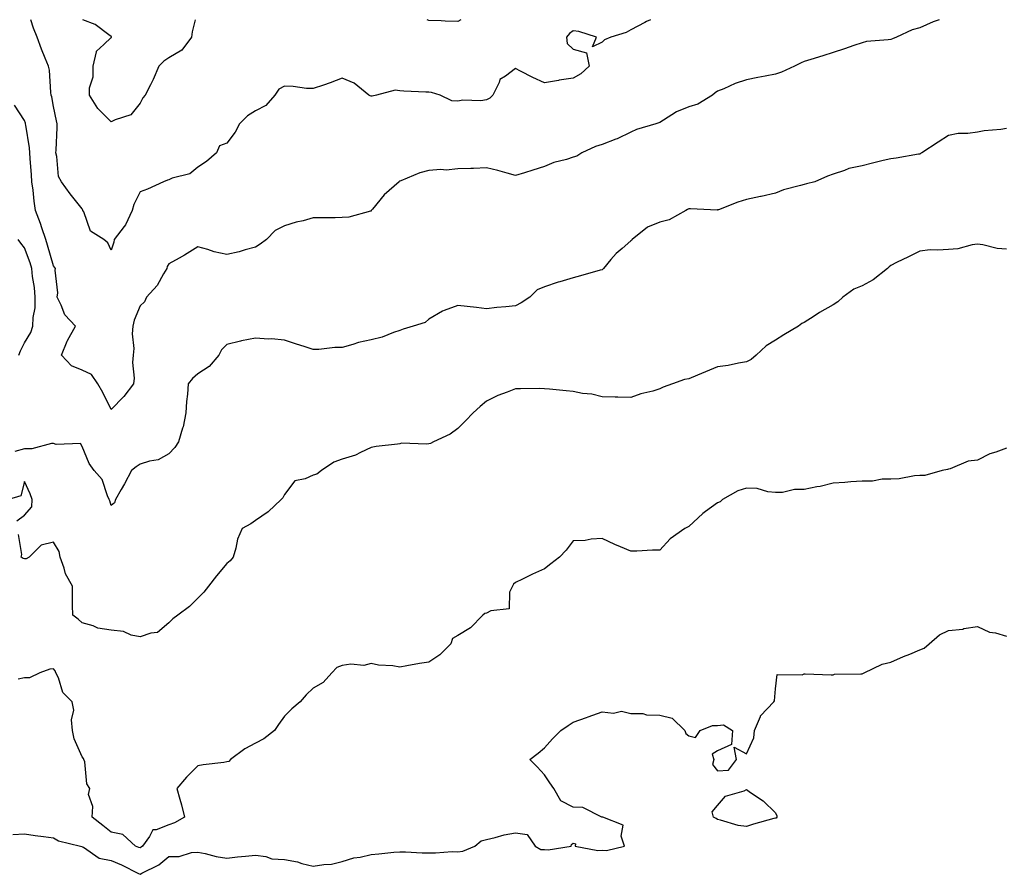
# Model space of a CAD drawing. Units: inches. Extents: x 926243 to 928883, y 7340138 to 7342778.
# Drawn here: x 926936 to 927277, y 7342482 to 7342778 of the extents above; entities that cross this region are included whole.
import ezdxf

# ---------------------------------------------------------------- set-up
doc = ezdxf.new("R2010")
doc.units = ezdxf.units.IN
doc.header["$MEASUREMENT"] = 0
doc.layers.add('Contour_92627340', color=7, linetype='Continuous', true_color=0x0dd168)

msp = doc.modelspace()

# ---------------------------------------------------------------- linework, layer by layer
at = {"layer": 'Contour_92627340'}
for points in [[(927254.78, 7342778, 3341), (927253.72, 7342777.59, 3341), (927252.73, 7342777.24, 3341), (927248.05, 7342775.18, 3341), (927245.45, 7342774.52, 3341), (927239.97, 7342771.92, 3341), (927238.61, 7342771.36, 3341), (927238.05, 7342771.18, 3341), (927237.14, 7342771.01, 3341), (927229.57, 7342770.4, 3341), (927228.05, 7342770.02, 3341), (927225.18, 7342769.05, 3341), (927222.02, 7342767.95, 3341), (927218.05, 7342766.66, 3341), (927214.47, 7342765.5, 3341), (927210.37, 7342764.24, 3341), (927208.05, 7342763.52, 3341), (927206.94, 7342763.03, 3341), (927204.71, 7342761.92, 3341), (927200.15, 7342759.82, 3341), (927198.05, 7342759.1, 3341), (927194.56, 7342758.43, 3341), (927192.01, 7342757.96, 3341), (927188.05, 7342757.19, 3341), (927184.11, 7342755.86, 3341), (927180.22, 7342754.09, 3341), (927178.05, 7342753.21, 3341), (927177.25, 7342752.72, 3341), (927176.26, 7342751.92, 3341), (927171.18, 7342748.79, 3341), (927168.05, 7342747.81, 3341), (927163.85, 7342746.12, 3341), (927159.3, 7342743.17, 3341), (927158.05, 7342742.45, 3341), (927157.67, 7342742.3, 3341), (927156.69, 7342741.92, 3341), (927149.96, 7342740.01, 3341), (927148.05, 7342739.12, 3341), (927143.22, 7342736.75, 3341), (927142.75, 7342736.62, 3341), (927138.05, 7342734.84, 3341), (927135.81, 7342734.16, 3341), (927131.02, 7342731.92, 3341), (927129.26, 7342730.71, 3341), (927128.05, 7342730.37, 3341), (927125.75, 7342729.62, 3341), (927121.36, 7342728.61, 3341), (927118.05, 7342727.16, 3341), (927114.11, 7342725.86, 3341), (927111.16, 7342725.03, 3341), (927108.05, 7342724.07, 3341), (927105.13, 7342724.84, 3341), (927101.98, 7342725.85, 3341), (927098.05, 7342726.73, 3341), (927093.46, 7342726.51, 3341), (927092.64, 7342726.51, 3341), (927088.05, 7342726.32, 3341), (927084.01, 7342725.96, 3341), (927082.22, 7342726.09, 3341), (927078.05, 7342725.83, 3341), (927074.94, 7342725.03, 3341), (927068.32, 7342722.19, 3341), (927068.05, 7342722.1, 3341), (927067.9, 7342722.07, 3341), (927067.76, 7342721.92, 3341), (927062.6, 7342717.37, 3341), (927058.51, 7342712.38, 3341), (927058.12, 7342711.92, 3341), (927058.1, 7342711.87, 3341), (927058.05, 7342711.75, 3341), (927057.87, 7342711.74, 3341), (927050.38, 7342709.59, 3341), (927048.05, 7342709.51, 3341), (927045.6, 7342709.47, 3341), (927040.57, 7342709.4, 3341), (927038.05, 7342709.36, 3341), (927034.56, 7342708.43, 3341), (927032.07, 7342707.9, 3341), (927028.05, 7342706.65, 3341), (927024.89, 7342705.08, 3341), (927021.8, 7342701.92, 3341), (927019.63, 7342700.34, 3341), (927018.05, 7342699.26, 3341), (927014.47, 7342698.34, 3341), (927012.38, 7342697.59, 3341), (927008.05, 7342696.75, 3341), (927003.77, 7342697.64, 3341), (927001.52, 7342698.45, 3341), (926998.05, 7342699.38, 3341), (926993.46, 7342696.51, 3341), (926991.61, 7342695.48, 3341), (926988.05, 7342693.44, 3341), (926987.45, 7342692.52, 3341), (926987.35, 7342691.92, 3341), (926986.2, 7342690.07, 3341), (926983.95, 7342686.02, 3341), (926980.31, 7342681.92, 3341), (926979.6, 7342680.37, 3341), (926978.05, 7342678.93, 3341), (926976, 7342673.97, 3341), (926975.53, 7342671.92, 3341), (926975.35, 7342669.22, 3341), (926975.84, 7342664.13, 3341), (926975.64, 7342661.92, 3341), (926975.45, 7342659.32, 3341), (926976.01, 7342653.96, 3341), (926975.78, 7342651.92, 3341), (926972.41, 7342647.56, 3341), (926968.05, 7342643.11, 3341), (926965.13, 7342649.01, 3341), (926963.43, 7342651.92, 3341), (926961.28, 7342655.15, 3341), (926958.05, 7342656.73, 3341), (926954.32, 7342658.19, 3341), (926950.81, 7342661.92, 3341), (926952.85, 7342666.72, 3341), (926952.96, 7342667.01, 3341), (926955.67, 7342671.92, 3341), (926952, 7342675.87, 3341), (926950.77, 7342679.2, 3341), (926949.38, 7342681.92, 3341), (926949.53, 7342683.4, 3341), (926948.67, 7342691.3, 3341), (926948.78, 7342691.92, 3341), (926948.42, 7342692.29, 3341), (926948.05, 7342692.75, 3341), (926946.05, 7342699.92, 3341), (926945.38, 7342701.92, 3341), (926944.04, 7342705.93, 3341), (926943.59, 7342707.46, 3341), (926941.9, 7342711.92, 3341), (926941.36, 7342715.23, 3341), (926941.02, 7342718.95, 3341), (926940.58, 7342721.92, 3341), (926940.45, 7342724.32, 3341), (926940.03, 7342729.94, 3341), (926939.92, 7342731.92, 3341), (926939.8, 7342733.67, 3341), (926938.46, 7342741.51, 3341), (926938.43, 7342741.92, 3341), (926938.36, 7342742.23, 3341), (926938.05, 7342743.14, 3341), (926934.58, 7342748.45, 3341)], [(927154.84, 7342778, 3340), (927153.46, 7342777.33, 3340), (927152.9, 7342777.07, 3340), (927148.05, 7342774.44, 3340), (927146.44, 7342773.53, 3340), (927141.1, 7342771.92, 3340), (927138.92, 7342771.05, 3340), (927138.05, 7342770.18, 3340), (927134.71, 7342768.59, 3340), (927136.07, 7342771.92, 3340), (927130, 7342773.87, 3340), (927128.05, 7342774.09, 3340), (927126.75, 7342773.22, 3340), (927125.73, 7342771.92, 3340), (927125.94, 7342769.81, 3340), (927128.05, 7342767.81, 3340), (927132.65, 7342766.52, 3340), (927133.55, 7342761.92, 3340), (927130.67, 7342759.3, 3340), (927128.05, 7342757.79, 3340), (927123.16, 7342757.03, 3340), (927122.96, 7342757.01, 3340), (927118.05, 7342756.12, 3340), (927114.11, 7342757.98, 3340), (927109.75, 7342760.22, 3340), (927108.05, 7342761.07, 3340), (927104.63, 7342758.5, 3340), (927102.63, 7342757.34, 3340), (927102.37, 7342756.24, 3340), (927100.18, 7342751.92, 3340), (927099.15, 7342750.82, 3340), (927098.05, 7342750.26, 3340), (927096.08, 7342749.95, 3340), (927089.77, 7342750.2, 3340), (927088.05, 7342749.76, 3340), (927086.01, 7342749.88, 3340), (927081.99, 7342751.92, 3340), (927078.95, 7342752.82, 3340), (927078.05, 7342752.93, 3340), (927077.03, 7342752.94, 3340), (927069.44, 7342753.31, 3340), (927068.05, 7342753.32, 3340), (927066.39, 7342753.58, 3340), (927059.93, 7342751.92, 3340), (927058.46, 7342751.51, 3340), (927058.05, 7342751.55, 3340), (927057.76, 7342751.63, 3340), (927057.22, 7342751.92, 3340), (927052.18, 7342756.05, 3340), (927048.05, 7342757.78, 3340), (927043.88, 7342756.09, 3340), (927041.52, 7342755.39, 3340), (927038.05, 7342754.18, 3340), (927035.74, 7342754.23, 3340), (927031.03, 7342754.9, 3340), (927028.05, 7342754.95, 3340), (927026.06, 7342753.91, 3340), (927024.71, 7342751.92, 3340), (927021.65, 7342748.32, 3340), (927018.05, 7342746.46, 3340), (927015.23, 7342744.74, 3340), (927012.48, 7342741.92, 3340), (927010.95, 7342739.02, 3340), (927008.05, 7342735.24, 3340), (927005.58, 7342734.39, 3340), (927004.48, 7342731.92, 3340), (927001.1, 7342728.87, 3340), (926998.05, 7342726.94, 3340), (926995.3, 7342724.67, 3340), (926989.22, 7342723.09, 3340), (926988.05, 7342722.58, 3340), (926987.54, 7342722.43, 3340), (926986.12, 7342721.92, 3340), (926980.59, 7342719.38, 3340), (926978.05, 7342718.4, 3340), (926975.92, 7342714.05, 3340), (926975.34, 7342711.92, 3340), (926973.01, 7342706.96, 3340), (926972.59, 7342706.46, 3340), (926969.11, 7342701.92, 3340), (926969.02, 7342700.95, 3340), (926968.05, 7342698.23, 3340), (926966.84, 7342700.71, 3340), (926965.56, 7342701.92, 3340), (926960.93, 7342704.8, 3340), (926958.53, 7342711.44, 3340), (926958.26, 7342711.92, 3340), (926958.22, 7342712.09, 3340), (926958.05, 7342712.51, 3340), (926953.84, 7342717.71, 3340), (926950.85, 7342721.92, 3340), (926949.81, 7342723.68, 3340), (926949.29, 7342730.68, 3340), (926948.91, 7342731.92, 3340), (926948.98, 7342732.85, 3340), (926949.3, 7342740.67, 3340), (926949.39, 7342741.92, 3340), (926949.09, 7342742.96, 3340), (926948.05, 7342747.96, 3340), (926947.46, 7342751.33, 3340), (926947.29, 7342751.92, 3340), (926947.14, 7342752.83, 3340), (926946.68, 7342760.55, 3340), (926946.38, 7342761.92, 3340), (926945.23, 7342764.74, 3340), (926943.88, 7342767.75, 3340), (926942.39, 7342771.92, 3340), (926941.17, 7342775.05, 3340), (926940.19, 7342778, 3340)], [(926997.17, 7342778, 3339), (926996.14, 7342773.83, 3339), (926995.86, 7342771.92, 3339), (926992.57, 7342767.4, 3339), (926988.05, 7342764.84, 3339), (926986.3, 7342763.67, 3339), (926984.5, 7342761.92, 3339), (926982.63, 7342757.34, 3339), (926981.63, 7342755.5, 3339), (926979.87, 7342751.92, 3339), (926979.04, 7342750.93, 3339), (926978.05, 7342749.1, 3339), (926974.87, 7342745.1, 3339), (926969.49, 7342743.36, 3339), (926968.05, 7342742.61, 3339), (926963.41, 7342747.28, 3339), (926960.56, 7342751.92, 3339), (926960.57, 7342754.44, 3339), (926961.79, 7342758.18, 3339), (926961.8, 7342761.92, 3339), (926962.97, 7342766.84, 3339), (926962.92, 7342767.05, 3339), (926965.55, 7342769.42, 3339), (926968.05, 7342771.83, 3339), (926968.14, 7342771.83, 3339), (926968.17, 7342771.92, 3339), (926968.16, 7342772.03, 3339), (926968.05, 7342772.19, 3339), (926967.23, 7342772.74, 3339), (926962.45, 7342776.32, 3339), (926958.27, 7342778, 3339)], [(927089.1, 7342778, 3339), (927088.05, 7342777.41, 3339), (927083.66, 7342777.53, 3339), (927082.36, 7342777.61, 3339), (927078.05, 7342777.74, 3339), (927077.5, 7342778, 3339)], [(927278.05, 7342740.29, 3342), (927276.08, 7342739.95, 3342), (927270.39, 7342739.58, 3342), (927268.05, 7342739.04, 3342), (927264.68, 7342738.55, 3342), (927261.38, 7342738.59, 3342), (927258.05, 7342737.88, 3342), (927254.38, 7342735.59, 3342), (927248.81, 7342731.92, 3342), (927248.34, 7342731.63, 3342), (927248.05, 7342731.51, 3342), (927247.58, 7342731.45, 3342), (927239.91, 7342730.06, 3342), (927238.05, 7342729.86, 3342), (927235.34, 7342729.21, 3342), (927231.68, 7342728.29, 3342), (927228.05, 7342727.46, 3342), (927223.45, 7342726.52, 3342), (927221.95, 7342725.82, 3342), (927218.05, 7342724.57, 3342), (927216.14, 7342723.83, 3342), (927211.7, 7342721.92, 3342), (927208.79, 7342721.18, 3342), (927208.05, 7342721.01, 3342), (927206.7, 7342720.57, 3342), (927200.85, 7342719.12, 3342), (927198.05, 7342717.96, 3342), (927193.18, 7342716.79, 3342), (927192.88, 7342716.75, 3342), (927188.05, 7342715.74, 3342), (927185.09, 7342714.88, 3342), (927178.37, 7342712.24, 3342), (927178.05, 7342712.13, 3342), (927177.85, 7342712.12, 3342), (927168.71, 7342712.58, 3342), (927168.05, 7342712.55, 3342), (927167.63, 7342712.34, 3342), (927167, 7342711.92, 3342), (927161.22, 7342708.75, 3342), (927158.05, 7342707.97, 3342), (927153.81, 7342706.16, 3342), (927148.45, 7342701.92, 3342), (927148.29, 7342701.68, 3342), (927148.05, 7342701.47, 3342), (927144.96, 7342698.83, 3342), (927142.87, 7342697.1, 3342), (927141.08, 7342694.95, 3342), (927138.48, 7342691.92, 3342), (927138.3, 7342691.67, 3342), (927138.05, 7342691.47, 3342), (927137.42, 7342691.29, 3342), (927130.61, 7342689.36, 3342), (927128.05, 7342688.66, 3342), (927123.4, 7342687.27, 3342), (927122.85, 7342687.12, 3342), (927118.05, 7342685.58, 3342), (927115.51, 7342684.46, 3342), (927113.08, 7342681.92, 3342), (927110.02, 7342679.95, 3342), (927108.05, 7342678.96, 3342), (927104.7, 7342678.57, 3342), (927101.57, 7342678.4, 3342), (927098.05, 7342677.94, 3342), (927094.56, 7342678.43, 3342), (927091.27, 7342678.7, 3342), (927088.05, 7342679.11, 3342), (927083.41, 7342677.28, 3342), (927082.84, 7342677.13, 3342), (927078.05, 7342674.34, 3342), (927076.8, 7342673.17, 3342), (927072.65, 7342671.92, 3342), (927069.13, 7342670.84, 3342), (927068.05, 7342670.41, 3342), (927065.87, 7342669.74, 3342), (927061.89, 7342668.08, 3342), (927058.05, 7342667.23, 3342), (927053.75, 7342666.22, 3342), (927051.68, 7342665.55, 3342), (927048.05, 7342664.57, 3342), (927045.47, 7342664.5, 3342), (927040.01, 7342663.88, 3342), (927038.05, 7342663.83, 3342), (927035.25, 7342664.72, 3342), (927031.93, 7342665.8, 3342), (927028.05, 7342667.03, 3342), (927023.62, 7342667.49, 3342), (927022.56, 7342667.41, 3342), (927018.05, 7342667.76, 3342), (927013.13, 7342666.84, 3342), (927012.88, 7342666.75, 3342), (927008.05, 7342665.57, 3342), (927006.27, 7342663.7, 3342), (927005.32, 7342661.92, 3342), (927002.04, 7342657.93, 3342), (926998.05, 7342655.42, 3342), (926996.2, 7342653.77, 3342), (926994.66, 7342651.92, 3342), (926994.45, 7342648.32, 3342), (926994.09, 7342645.88, 3342), (926993.89, 7342641.92, 3342), (926992.94, 7342637.03, 3342), (926992.77, 7342636.64, 3342), (926991.34, 7342631.92, 3342), (926990.07, 7342629.9, 3342), (926988.05, 7342627.74, 3342), (926984.3, 7342625.67, 3342), (926981.31, 7342625.18, 3342), (926978.05, 7342624.1, 3342), (926976.73, 7342623.24, 3342), (926975.06, 7342621.92, 3342), (926972.63, 7342617.34, 3342), (926971.52, 7342615.39, 3342), (926969.58, 7342611.92, 3342), (926969.21, 7342610.76, 3342), (926968.05, 7342609.78, 3342), (926967.53, 7342611.4, 3342), (926967.41, 7342611.92, 3342), (926966.8, 7342613.17, 3342), (926964.98, 7342618.85, 3342), (926962.21, 7342621.92, 3342), (926960.47, 7342624.34, 3342), (926958.05, 7342630.27, 3342), (926957.42, 7342631.3, 3342), (926949.02, 7342630.95, 3342), (926948.05, 7342631.3, 3342), (926947.42, 7342631.29, 3342), (926940.52, 7342629.45, 3342), (926938.05, 7342629.42, 3342), (926934.7, 7342628.57, 3342)], [(926936.02, 7342661.92, 3342), (926936.6, 7342663.37, 3342), (926938.05, 7342666.17, 3342), (926940.26, 7342669.71, 3342), (926940.97, 7342671.92, 3342), (926941.06, 7342674.93, 3342), (926941.7, 7342678.27, 3342), (926941.78, 7342681.92, 3342), (926941.45, 7342685.32, 3342), (926940.84, 7342689.13, 3342), (926940.54, 7342691.92, 3342), (926939.95, 7342693.82, 3342), (926938.05, 7342699.01, 3342), (926936.81, 7342700.68, 3342), (926935.84, 7342701.92, 3342)], [(927278.05, 7342698.61, 3343), (927274.91, 7342698.78, 3343), (927269.85, 7342700.12, 3343), (927268.05, 7342700.27, 3343), (927266.22, 7342700.09, 3343), (927261.26, 7342698.71, 3343), (927258.05, 7342698.5, 3343), (927254.32, 7342698.19, 3343), (927251.68, 7342698.29, 3343), (927248.05, 7342697.92, 3343), (927244.11, 7342695.86, 3343), (927240.05, 7342693.92, 3343), (927238.05, 7342692.93, 3343), (927237.47, 7342692.5, 3343), (927236.83, 7342691.92, 3343), (927231.96, 7342688.01, 3343), (927228.05, 7342685.93, 3343), (927225.26, 7342684.71, 3343), (927221.45, 7342681.92, 3343), (927219.67, 7342680.3, 3343), (927218.05, 7342679.31, 3343), (927213.36, 7342676.61, 3343), (927211.5, 7342675.37, 3343), (927208.05, 7342673.14, 3343), (927207.17, 7342672.8, 3343), (927206.01, 7342671.92, 3343), (927201, 7342668.97, 3343), (927198.05, 7342667.11, 3343), (927194.91, 7342665.06, 3343), (927191.4, 7342661.92, 3343), (927189.63, 7342660.34, 3343), (927188.05, 7342659.57, 3343), (927185.27, 7342659.14, 3343), (927181.69, 7342658.28, 3343), (927178.05, 7342657.82, 3343), (927173.81, 7342656.16, 3343), (927171.13, 7342655, 3343), (927168.05, 7342653.72, 3343), (927166.53, 7342653.44, 3343), (927162.47, 7342651.92, 3343), (927159.2, 7342650.77, 3343), (927158.05, 7342650.21, 3343), (927155.58, 7342649.45, 3343), (927151.43, 7342648.54, 3343), (927148.05, 7342647.21, 3343), (927143.5, 7342647.37, 3343), (927142.63, 7342647.34, 3343), (927138.05, 7342647.47, 3343), (927134.51, 7342648.38, 3343), (927131.32, 7342648.65, 3343), (927128.05, 7342649.3, 3343), (927125.64, 7342649.51, 3343), (927119.88, 7342650.09, 3343), (927118.05, 7342650.26, 3343), (927116.47, 7342650.34, 3343), (927109.78, 7342650.19, 3343), (927108.05, 7342650.26, 3343), (927105.22, 7342649.09, 3343), (927102, 7342647.97, 3343), (927098.05, 7342645.97, 3343), (927095.87, 7342644.1, 3343), (927093.39, 7342641.92, 3343), (927090.77, 7342639.2, 3343), (927088.05, 7342636.51, 3343), (927085.41, 7342634.56, 3343), (927079.64, 7342631.92, 3343), (927078.62, 7342631.35, 3343), (927078.05, 7342631.2, 3343), (927077.19, 7342631.06, 3343), (927068.6, 7342631.37, 3343), (927068.05, 7342631.23, 3343), (927067.22, 7342631.09, 3343), (927059.76, 7342630.21, 3343), (927058.05, 7342629.89, 3343), (927054.33, 7342628.2, 3343), (927052.71, 7342627.26, 3343), (927048.05, 7342625.92, 3343), (927045.13, 7342624.84, 3343), (927040.92, 7342621.92, 3343), (927039.23, 7342620.74, 3343), (927038.05, 7342620.38, 3343), (927035.2, 7342619.07, 3343), (927031.62, 7342618.35, 3343), (927028.05, 7342613.68, 3343), (927027.46, 7342612.51, 3343), (927026.89, 7342611.92, 3343), (927022.38, 7342607.59, 3343), (927018.05, 7342604.65, 3343), (927016.44, 7342603.53, 3343), (927013.44, 7342601.92, 3343), (927011.78, 7342598.19, 3343), (927011.23, 7342595.1, 3343), (927010.26, 7342591.92, 3343), (927009.26, 7342590.71, 3343), (927008.05, 7342589.78, 3343), (927004.48, 7342585.49, 3343), (927001.8, 7342581.92, 3343), (927000.14, 7342579.83, 3343), (926998.05, 7342577.81, 3343), (926995.14, 7342574.83, 3343), (926991.17, 7342571.92, 3343), (926989.35, 7342570.62, 3343), (926988.05, 7342569.18, 3343), (926984.07, 7342565.9, 3343), (926981.83, 7342565.7, 3343), (926978.05, 7342564.38, 3343), (926974.98, 7342564.99, 3343), (926972.36, 7342566.23, 3343), (926968.05, 7342566.65, 3343), (926963.47, 7342567.34, 3343), (926961.79, 7342568.18, 3343), (926958.05, 7342569.24, 3343), (926956.59, 7342570.46, 3343), (926954.74, 7342571.92, 3343), (926954.69, 7342575.28, 3343), (926954.69, 7342578.56, 3343), (926954.65, 7342581.92, 3343), (926952.26, 7342586.13, 3343), (926951.77, 7342588.2, 3343), (926950.39, 7342591.92, 3343), (926950.09, 7342593.96, 3343), (926948.05, 7342597.14, 3343), (926943.84, 7342596.13, 3343), (926939.7, 7342591.92, 3343), (926938.6, 7342591.37, 3343), (926938.05, 7342591.42, 3343), (926937.57, 7342591.44, 3343), (926936.92, 7342591.92, 3343), (926937.11, 7342592.86, 3343), (926935.94, 7342599.81, 3343)], [(927278.05, 7342629.63, 3344), (927274.4, 7342628.27, 3344), (927272.28, 7342627.69, 3344), (927268.05, 7342625.51, 3344), (927264.79, 7342625.18, 3344), (927258.61, 7342622.48, 3344), (927258.05, 7342622.37, 3344), (927257.67, 7342622.3, 3344), (927255.85, 7342621.92, 3344), (927249.76, 7342620.21, 3344), (927248.05, 7342620.18, 3344), (927246.26, 7342620.13, 3344), (927240.94, 7342619.03, 3344), (927238.05, 7342618.98, 3344), (927235.08, 7342618.95, 3344), (927231.69, 7342618.28, 3344), (927228.05, 7342618.26, 3344), (927224.14, 7342618.01, 3344), (927222.12, 7342617.85, 3344), (927218.05, 7342617.61, 3344), (927213.55, 7342616.42, 3344), (927212.41, 7342616.28, 3344), (927208.05, 7342615.35, 3344), (927204.64, 7342615.33, 3344), (927200.5, 7342614.37, 3344), (927198.05, 7342614.34, 3344), (927195.42, 7342614.55, 3344), (927191.8, 7342615.67, 3344), (927188.05, 7342615.84, 3344), (927185.1, 7342614.87, 3344), (927179.74, 7342611.92, 3344), (927178.88, 7342611.09, 3344), (927178.05, 7342610.71, 3344), (927173.91, 7342607.78, 3344), (927172.88, 7342607.09, 3344), (927168.05, 7342602.56, 3344), (927167.61, 7342602.36, 3344), (927166.71, 7342601.92, 3344), (927161.64, 7342598.33, 3344), (927158.05, 7342594.42, 3344), (927155.55, 7342594.42, 3344), (927150.12, 7342593.99, 3344), (927148.05, 7342593.98, 3344), (927144.4, 7342595.57, 3344), (927142.5, 7342596.37, 3344), (927138.05, 7342598.38, 3344), (927134.29, 7342598.16, 3344), (927132.23, 7342597.74, 3344), (927128.05, 7342597.58, 3344), (927125.61, 7342594.36, 3344), (927123.26, 7342591.92, 3344), (927120.33, 7342589.64, 3344), (927118.05, 7342587.97, 3344), (927113.95, 7342586.02, 3344), (927110.44, 7342584.31, 3344), (927108.05, 7342583.16, 3344), (927107.41, 7342582.56, 3344), (927106.98, 7342581.92, 3344), (927105.97, 7342579.84, 3344), (927105.89, 7342574.08, 3344), (927099.54, 7342573.41, 3344), (927098.05, 7342572.59, 3344), (927097.48, 7342572.49, 3344), (927096.72, 7342571.92, 3344), (927092.51, 7342567.46, 3344), (927088.05, 7342564.78, 3344), (927086.21, 7342563.76, 3344), (927085.64, 7342561.92, 3344), (927081.88, 7342558.09, 3344), (927078.05, 7342555.58, 3344), (927074.85, 7342555.12, 3344), (927070.42, 7342554.29, 3344), (927068.05, 7342553.93, 3344), (927065.59, 7342554.38, 3344), (927060.64, 7342554.51, 3344), (927058.05, 7342555.17, 3344), (927055.55, 7342554.42, 3344), (927051.09, 7342554.96, 3344), (927048.05, 7342554.49, 3344), (927046.24, 7342553.73, 3344), (927044.44, 7342551.92, 3344), (927041.45, 7342548.52, 3344), (927038.05, 7342546.62, 3344), (927035.63, 7342544.34, 3344), (927033.49, 7342541.92, 3344), (927030.57, 7342539.4, 3344), (927028.05, 7342536.9, 3344), (927025.95, 7342534.02, 3344), (927024.64, 7342531.92, 3344), (927020.9, 7342529.07, 3344), (927018.05, 7342527.59, 3344), (927014.35, 7342525.62, 3344), (927009.42, 7342521.92, 3344), (927008.78, 7342521.19, 3344), (927008.05, 7342521.09, 3344), (927007.04, 7342520.91, 3344), (926999.92, 7342520.05, 3344), (926998.05, 7342519.67, 3344), (926994.15, 7342515.82, 3344), (926990.79, 7342511.92, 3344), (926991.82, 7342508.15, 3344), (926992.4, 7342506.27, 3344), (926993.47, 7342501.92, 3344), (926990.02, 7342499.95, 3344), (926988.05, 7342499.26, 3344), (926983.64, 7342497.51, 3344), (926982.43, 7342497.54, 3344), (926981.37, 7342495.24, 3344), (926978.92, 7342491.92, 3344), (926978.45, 7342491.52, 3344), (926978.05, 7342491.3, 3344), (926977.63, 7342491.5, 3344), (926976.52, 7342491.92, 3344), (926972.12, 7342495.99, 3344), (926968.05, 7342496.72, 3344), (926965.14, 7342499.01, 3344), (926961.51, 7342501.92, 3344), (926961.75, 7342505.62, 3344), (926960.22, 7342509.75, 3344), (926960.61, 7342511.92, 3344), (926959.61, 7342513.48, 3344), (926958.91, 7342521.06, 3344), (926958.64, 7342521.92, 3344), (926958.42, 7342522.29, 3344), (926958.05, 7342522.84, 3344), (926955.23, 7342529.1, 3344), (926954.65, 7342531.92, 3344), (926954.3, 7342535.67, 3344), (926955.13, 7342539.01, 3344), (926954.54, 7342541.92, 3344), (926951.26, 7342545.13, 3344), (926949.76, 7342550.21, 3344), (926948.93, 7342551.92, 3344), (926948.71, 7342552.58, 3344), (926948.05, 7342553.32, 3344), (926946.84, 7342553.13, 3344), (926943.37, 7342551.92, 3344), (926939.77, 7342550.2, 3344), (926938.05, 7342550.16, 3344), (926935.85, 7342549.72, 3344)], [(926935.39, 7342604.58, 3343), (926938.05, 7342606.52, 3343), (926940.6, 7342609.37, 3343), (926940.74, 7342611.92, 3343), (926940.04, 7342613.91, 3343), (926938.05, 7342618.12, 3343), (926936.75, 7342613.22, 3343), (926932.48, 7342611.92, 3343)], [(926934.03, 7342495.94, 3345), (926938.05, 7342496.2, 3345), (926941.78, 7342495.65, 3345), (926944.67, 7342495.3, 3345), (926948.05, 7342494.83, 3345), (926949.85, 7342493.72, 3345), (926957.43, 7342491.92, 3345), (926957.89, 7342491.76, 3345), (926958.05, 7342491.73, 3345), (926958.41, 7342491.56, 3345), (926963.85, 7342487.72, 3345), (926968.05, 7342486.95, 3345), (926971.6, 7342485.47, 3345), (926977.57, 7342482.4, 3345), (926978.05, 7342482.17, 3345), (926978.64, 7342482.51, 3345), (926984.51, 7342485.46, 3345), (926988.05, 7342488.28, 3345), (926991.61, 7342488.36, 3345), (926995.86, 7342489.73, 3345), (926998.05, 7342489.82, 3345), (927000.6, 7342489.37, 3345), (927004.41, 7342488.28, 3345), (927008.05, 7342487.8, 3345), (927011.8, 7342488.17, 3345), (927014.54, 7342488.41, 3345), (927018.05, 7342488.75, 3345), (927021.63, 7342488.34, 3345), (927023.68, 7342487.55, 3345), (927028.05, 7342487.28, 3345), (927032.57, 7342486.44, 3345), (927034.02, 7342485.95, 3345), (927038.05, 7342484.98, 3345), (927041.73, 7342485.6, 3345), (927044.29, 7342485.68, 3345), (927048.05, 7342486.56, 3345), (927052.09, 7342487.88, 3345), (927054.28, 7342488.15, 3345), (927058.05, 7342489.06, 3345), (927060.72, 7342489.25, 3345), (927065.95, 7342489.82, 3345), (927068.05, 7342489.98, 3345), (927070.02, 7342489.95, 3345), (927075.79, 7342489.66, 3345), (927078.05, 7342489.63, 3345), (927080.41, 7342489.56, 3345), (927086.14, 7342490.01, 3345), (927088.05, 7342489.94, 3345), (927089.81, 7342490.16, 3345), (927093.94, 7342491.92, 3345), (927096.17, 7342493.8, 3345), (927098.05, 7342494.23, 3345), (927101.05, 7342494.92, 3345), (927104.19, 7342495.78, 3345), (927108.05, 7342496.56, 3345), (927112.08, 7342495.95, 3345), (927114.85, 7342491.92, 3345), (927116.86, 7342490.73, 3345), (927118.05, 7342490.73, 3345), (927119.35, 7342490.62, 3345), (927127.29, 7342491.92, 3345), (927127.43, 7342492.54, 3345), (927128.05, 7342493, 3345), (927128.82, 7342492.69, 3345), (927128.68, 7342491.92, 3345), (927136.52, 7342490.39, 3345), (927138.05, 7342490.5, 3345), (927139.61, 7342490.36, 3345), (927145.79, 7342491.92, 3345), (927144.64, 7342495.33, 3345), (927145.29, 7342499.16, 3345), (927138.29, 7342501.92, 3345), (927138.1, 7342501.97, 3345), (927138.05, 7342501.99, 3345), (927137.97, 7342502, 3345), (927131.39, 7342505.26, 3345), (927128.05, 7342505.43, 3345), (927123.72, 7342507.59, 3345), (927121.34, 7342511.92, 3345), (927119.96, 7342513.83, 3345), (927118.05, 7342516.61, 3345), (927115.54, 7342519.41, 3345), (927112.97, 7342521.92, 3345), (927115.92, 7342524.05, 3345), (927118.05, 7342525.98, 3345), (927120.91, 7342529.06, 3345), (927123.8, 7342531.92, 3345), (927126.25, 7342533.72, 3345), (927128.05, 7342534.79, 3345), (927132.61, 7342536.48, 3345), (927133.24, 7342536.73, 3345), (927138.05, 7342538.39, 3345), (927141.99, 7342537.98, 3345), (927144.76, 7342538.63, 3345), (927148.05, 7342537.89, 3345), (927152.14, 7342537.83, 3345), (927153.48, 7342537.35, 3345), (927158.05, 7342537.31, 3345), (927162.32, 7342536.19, 3345), (927166.73, 7342531.92, 3345), (927167.05, 7342530.92, 3345), (927168.05, 7342530.08, 3345), (927170.45, 7342529.52, 3345), (927172.02, 7342531.92, 3345), (927176.24, 7342533.73, 3345), (927178.05, 7342533.74, 3345), (927180.08, 7342533.95, 3345), (927183.24, 7342531.92, 3345), (927182.86, 7342527.11, 3345), (927178.05, 7342524.92, 3345), (927176.17, 7342523.8, 3345), (927176.77, 7342521.92, 3345), (927176.3, 7342520.17, 3345), (927178.05, 7342518.03, 3345), (927181.8, 7342518.17, 3345), (927184.55, 7342521.92, 3345), (927183.79, 7342526.18, 3345), (927188.05, 7342523.91, 3345), (927190.56, 7342529.41, 3345), (927190.83, 7342531.92, 3345), (927192.88, 7342536.75, 3345), (927192.94, 7342537.03, 3345), (927197.48, 7342541.92, 3345), (927197.78, 7342542.19, 3345), (927198.05, 7342546.32, 3345), (927198.63, 7342551.34, 3345), (927207.34, 7342551.21, 3345), (927208.05, 7342551.53, 3345), (927208.39, 7342551.58, 3345), (927217.32, 7342551.19, 3345), (927218.05, 7342551.27, 3345), (927218.53, 7342551.44, 3345), (927227.65, 7342551.52, 3345), (927228.05, 7342551.61, 3345), (927228.28, 7342551.69, 3345), (927228.82, 7342551.92, 3345), (927235.04, 7342554.93, 3345), (927238.05, 7342555.55, 3345), (927242.41, 7342557.56, 3345), (927244.56, 7342558.43, 3345), (927248.05, 7342559.91, 3345), (927249.54, 7342560.43, 3345), (927251.35, 7342561.92, 3345), (927254.89, 7342565.08, 3345), (927258.05, 7342566.61, 3345), (927262.94, 7342567.03, 3345), (927263.34, 7342567.21, 3345), (927268.05, 7342568, 3345), (927272.15, 7342566.02, 3345), (927274.24, 7342565.73, 3345), (927278.05, 7342564.58, 3345)]]:
    msp.add_polyline3d(points, dxfattribs=at)
msp.add_polyline3d([(927198.05, 7342501.58, 3345), (927197.57, 7342501.44, 3345), (927190.46, 7342499.51, 3345), (927188.05, 7342498.74, 3345), (927185.16, 7342499.03, 3345), (927179.01, 7342500.96, 3345), (927178.05, 7342501.1, 3345), (927177.58, 7342501.45, 3345), (927176.63, 7342501.92, 3345), (927176.17, 7342503.8, 3345), (927178.05, 7342505.98, 3345), (927180.74, 7342509.23, 3345), (927187.24, 7342511.11, 3345), (927188.05, 7342511.51, 3345), (927189.45, 7342510.52, 3345), (927193.78, 7342507.65, 3345), (927198.05, 7342503.45, 3345), (927198.54, 7342502.41, 3345), (927198.54, 7342501.92, 3345), (927198.32, 7342501.65, 3345)], close=True, dxfattribs=at)

doc.saveas('drawing.dxf')
